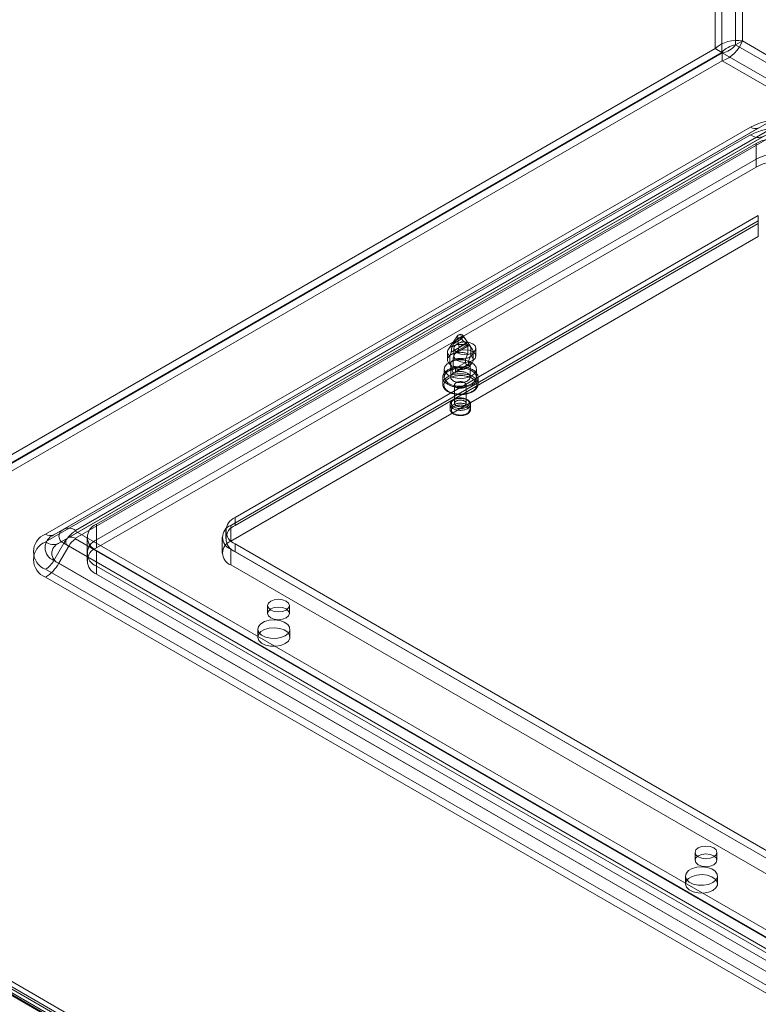
# Model space of a CAD drawing. Units: millimetres. Extents: x 0 to 420, y 0 to 297.
# Drawn here: x 291 to 310, y 127 to 152 of the extents above; entities that cross this region are included whole.
import ezdxf

# ---------------------------------------------------------------- set-up
doc = ezdxf.new("R2010")
doc.units = ezdxf.units.MM

msp = doc.modelspace()

# ---------------------------------------------------------------- linework, layer by layer
at = {"color": 7, "linetype": 'Continuous', "lineweight": 15}
for p, q in [((308.655, 151.558), (308.655, 260.003)), ((308.832, 259.901), (308.832, 151.456)), ((309.185, 151.651), (309.185, 259.706)), ((309.362, 151.753), (309.362, 259.808)), ((308.655, 151.558), (276.01, 132.713)), ((308.655, 151.558), (308.832, 151.456)), ((309.185, 151.651), (309.362, 151.753)), ((402.928, 97.534), (309.185, 151.651)), ((403.104, 97.636), (309.362, 151.753)), ((308.832, 151.456), (276.187, 132.611)), ((308.84, 151.442), (276.195, 132.596)), ((308.84, 151.238), (308.84, 151.442)), ((308.84, 151.442), (402.751, 97.228)), ((308.84, 151.238), (276.195, 132.392)), ((402.751, 97.024), (308.84, 151.238)), ((291.308, 138.976), (309.575, 149.521)), ((309.791, 149.5), (291.524, 138.954)), ((291.782, 139.103), (310.049, 149.648)), ((310.349, 149.619), (292.082, 139.073)), ((291.308, 138.772), (309.575, 149.317)), ((309.916, 149.283), (291.649, 138.738)), ((291.907, 138.886), (310.174, 149.432)), ((310.349, 149.414), (292.082, 138.869)), ((292.627, 139.234), (309.716, 149.099)), ((309.716, 148.691), (309.716, 149.099)), ((292.627, 138.826), (309.716, 148.691)), ((292.627, 138.622), (309.716, 148.487)), ((309.716, 148.691), (309.716, 148.487)), ((309.775, 147.229), (296.222, 139.405)), ((309.775, 147.229), (309.775, 147.024)), ((296.104, 139.2), (309.775, 147.092)), ((309.775, 147.024), (296.222, 139.2)), ((309.775, 146.684), (309.775, 147.092)), ((296.104, 138.792), (309.775, 146.684)), ((301.983, 144.112), (301.746, 143.769)), ((301.82, 143.691), (302.208, 143.915)), ((301.837, 143.821), (302.124, 143.987)), ((301.874, 143.91), (301.837, 143.821)), ((301.874, 143.91), (302.088, 144.034)), ((301.987, 143.735), (302.273, 143.9)), ((301.993, 144.042), (302.118, 144.115)), ((302.023, 143.824), (302.237, 143.947)), ((302.124, 143.987), (302.088, 144.034)), ((302.184, 144.031), (302.128, 144.112)), ((302.237, 143.947), (302.273, 143.9)), ((302.365, 143.769), (302.279, 143.893)), ((301.722, 143.698), (301.722, 143.493)), ((301.89, 143.793), (301.89, 143.589)), ((301.902, 143.643), (302.291, 143.868)), ((301.987, 143.735), (302.023, 143.824)), ((302.186, 143.508), (302.246, 143.651)), ((302.246, 143.651), (302.246, 143.855)), ((302.329, 143.808), (302.329, 143.604)), ((302.389, 143.493), (302.389, 143.698)), ((302.457, 143.589), (302.457, 143.793)), ((301.756, 143.408), (301.831, 143.321)), ((301.782, 143.587), (301.782, 143.383)), ((301.782, 143.383), (301.842, 143.309)), ((301.805, 143.385), (301.805, 143.044)), ((301.842, 143.227), (302.186, 143.426)), ((301.865, 143.336), (301.865, 143.54)), ((301.925, 143.18), (302.269, 143.378)), ((302.186, 143.426), (302.186, 143.508)), ((302.329, 143.604), (302.269, 143.46)), ((302.269, 143.46), (302.269, 143.378)), ((302.28, 143.321), (302.354, 143.408)), ((302.305, 143.044), (302.305, 143.385)), ((301.639, 143.248), (301.639, 143.044)), ((301.842, 143.309), (301.842, 143.227)), ((301.925, 143.261), (301.865, 143.336)), ((301.91, 143.152), (302.259, 143.353)), ((301.925, 143.18), (301.925, 143.261)), ((302.472, 143.044), (302.472, 143.248)), ((301.597, 143.044), (301.597, 142.867)), ((302.514, 142.867), (302.514, 143.044)), ((301.905, 142.84), (301.905, 142.364)), ((302.205, 142.364), (302.205, 142.84)), ((301.789, 142.337), (301.789, 142.214)), ((302.322, 142.214), (302.322, 142.337)), ((296.222, 139.405), (296.222, 139.2)), ((291.782, 139.103), (291.524, 138.954)), ((292.082, 139.056), (333.919, 114.904)), ((292.627, 138.826), (292.627, 139.234)), ((295.978, 139.064), (295.978, 138.86)), ((296.104, 138.792), (296.104, 139.2)), ((291.907, 138.886), (291.649, 138.738)), ((292.082, 138.851), (333.919, 114.699)), ((292.383, 138.894), (292.383, 138.486)), ((292.627, 138.622), (292.627, 138.826)), ((295.884, 138.894), (295.884, 138.486)), ((291.782, 138.739), (291.524, 138.293)), ((291.907, 138.667), (291.649, 138.221)), ((333.619, 114.587), (291.782, 138.739)), ((333.744, 114.515), (291.907, 138.667)), ((333.286, 115.082), (292.627, 138.554)), ((292.627, 138.146), (292.627, 138.554)), ((333.345, 117.089), (296.104, 138.588)), ((296.104, 138.18), (296.104, 138.588)), ((296.222, 138.724), (296.222, 138.52)), ((296.222, 138.724), (333.345, 117.294)), ((296.222, 138.52), (333.345, 117.089)), ((291.524, 138.293), (333.361, 114.141)), ((292.383, 138.486), (292.383, 138.282)), ((333.145, 113.912), (291.308, 138.064)), ((291.649, 138.221), (333.486, 114.069)), ((333.286, 114.674), (292.627, 138.146)), ((292.627, 138.146), (292.627, 137.942)), ((333.345, 116.681), (296.104, 138.18)), ((333.145, 113.708), (291.308, 137.86)), ((333.286, 114.47), (292.627, 137.942)), ((297.058, 137.125), (297.058, 136.921)), ((297.625, 136.921), (297.625, 137.125)), ((296.807, 136.513), (296.807, 136.309)), ((297.64, 136.309), (297.64, 136.513)), ((278.691, 133.966), (366.593, 83.222)), ((366.842, 83.275), (278.94, 134.019)), ((366.623, 83.038), (278.722, 133.783)), ((366.717, 83.058), (278.815, 133.803)), ((278.846, 133.734), (366.748, 82.989)), ((279.023, 133.836), (366.925, 83.092)), ((308.136, 130.73), (308.136, 130.526)), ((308.703, 130.526), (308.703, 130.73)), ((307.885, 130.118), (307.885, 129.914)), ((308.718, 129.914), (308.718, 130.118))]:
    msp.add_line(p, q, dxfattribs=at)
at = {"color": 7, "linetype": 'Continuous', "lineweight": 15, "flags": 128}
for points in [[(302, 144.127), (302.01, 144.132), (302.02, 144.136), (302.031, 144.138), (302.043, 144.14), (302.055, 144.14), (302.068, 144.14), (302.079, 144.138), (302.091, 144.136), (302.101, 144.132), (302.11, 144.127), (302.118, 144.122), (302.125, 144.116), (302.129, 144.109), (302.132, 144.103), (302.133, 144.096), (302.132, 144.089), (302.129, 144.082), (302.125, 144.075), (302.118, 144.069), (302.11, 144.064), (302.101, 144.059), (302.091, 144.056), (302.079, 144.053), (302.068, 144.051), (302.055, 144.051), (302.043, 144.051), (302.031, 144.053), (302.02, 144.056), (302.01, 144.059), (302, 144.064), (301.993, 144.069), (301.986, 144.075), (301.982, 144.082), (301.979, 144.089), (301.978, 144.096), (301.979, 144.103), (301.982, 144.109), (301.986, 144.116), (301.993, 144.122), (302, 144.127)], [(301.782, 143.587), (301.769, 143.6), (301.757, 143.612), (301.746, 143.626), (301.738, 143.639), (301.731, 143.653), (301.726, 143.667), (301.723, 143.682), (301.722, 143.696), (301.723, 143.711), (301.726, 143.725), (301.73, 143.74), (301.737, 143.754), (301.745, 143.767), (301.755, 143.781), (301.766, 143.793), (301.78, 143.806), (301.795, 143.817), (301.811, 143.828), (301.829, 143.839), (301.848, 143.848), (301.868, 143.857), (301.889, 143.864), (301.912, 143.871), (301.935, 143.877), (301.958, 143.882), (301.983, 143.885), (302.007, 143.888), (302.032, 143.89), (302.058, 143.89), (302.083, 143.889), (302.108, 143.888), (302.132, 143.885), (302.156, 143.881), (302.18, 143.876), (302.203, 143.87), (302.225, 143.863), (302.246, 143.855)], [(302.374, 143.908), (302.282, 143.944), (302.173, 143.956), (302.065, 143.944), (301.973, 143.908), (301.911, 143.855), (301.89, 143.793), (301.911, 143.73), (301.973, 143.677), (302.065, 143.642), (302.173, 143.629), (302.282, 143.642), (302.374, 143.677), (302.435, 143.73), (302.457, 143.793), (302.435, 143.855), (302.374, 143.908)], [(302.208, 143.915), (302.167, 143.953), (302.124, 143.987)], [(302.246, 143.855), (302.219, 143.898), (302.208, 143.915)], [(302.273, 143.9), (302.284, 143.885), (302.291, 143.868)], [(301.782, 143.383), (301.769, 143.395), (301.757, 143.408), (301.746, 143.421), (301.738, 143.435), (301.731, 143.449), (301.726, 143.463), (301.723, 143.478), (301.722, 143.492), (301.723, 143.507), (301.726, 143.521), (301.73, 143.535), (301.737, 143.549), (301.745, 143.563), (301.755, 143.576), (301.766, 143.589), (301.78, 143.602), (301.795, 143.613), (301.811, 143.624), (301.829, 143.634), (301.848, 143.644), (301.868, 143.653), (301.889, 143.66), (301.912, 143.667), (301.935, 143.673), (301.958, 143.677), (301.983, 143.681), (302.007, 143.684), (302.032, 143.685), (302.058, 143.686), (302.083, 143.685), (302.108, 143.683), (302.132, 143.681), (302.156, 143.677), (302.18, 143.672), (302.203, 143.666), (302.225, 143.659), (302.246, 143.651)], [(301.82, 143.691), (301.809, 143.661), (301.782, 143.587)], [(301.837, 143.821), (301.827, 143.757), (301.82, 143.691)], [(302.329, 143.808), (302.342, 143.795), (302.354, 143.783), (302.365, 143.769), (302.373, 143.756), (302.38, 143.742), (302.385, 143.728), (302.388, 143.713), (302.389, 143.699), (302.388, 143.684), (302.385, 143.67), (302.381, 143.656), (302.374, 143.642), (302.366, 143.628), (302.356, 143.615), (302.344, 143.602), (302.331, 143.589), (302.316, 143.578), (302.3, 143.567), (302.282, 143.556), (302.263, 143.547), (302.243, 143.538), (302.221, 143.531), (302.199, 143.524), (302.176, 143.518), (302.152, 143.513), (302.128, 143.51), (302.103, 143.507), (302.078, 143.506), (302.053, 143.505), (302.028, 143.506), (302.003, 143.507), (301.979, 143.51), (301.954, 143.514), (301.931, 143.519), (301.908, 143.525), (301.886, 143.532), (301.865, 143.54)], [(301.865, 143.54), (301.892, 143.614), (301.902, 143.643)], [(301.973, 143.704), (301.911, 143.651), (301.89, 143.589), (301.911, 143.526), (301.973, 143.473), (302.065, 143.438), (302.173, 143.425), (302.282, 143.438), (302.374, 143.473), (302.435, 143.526), (302.457, 143.589), (302.435, 143.651), (302.374, 143.704), (302.282, 143.74), (302.173, 143.752), (302.065, 143.74), (301.973, 143.704)], [(301.902, 143.643), (301.944, 143.689), (301.987, 143.735)], [(302.291, 143.868), (302.302, 143.851), (302.329, 143.808)], [(302.35, 143.078), (302.238, 143.032), (302.107, 143.01), (301.97, 143.013), (301.842, 143.042), (301.737, 143.093), (301.667, 143.161), (301.639, 143.238), (301.656, 143.317), (301.716, 143.388), (301.813, 143.444), (301.937, 143.479), (302.073, 143.489), (302.207, 143.473), (302.325, 143.432), (302.413, 143.372), (302.463, 143.298), (302.469, 143.219), (302.43, 143.143), (302.35, 143.078)], [(301.842, 143.309), (301.831, 143.32), (301.822, 143.332), (301.815, 143.344), (301.81, 143.357), (301.807, 143.369), (301.805, 143.382), (301.806, 143.395), (301.809, 143.408), (301.813, 143.42), (301.82, 143.433), (301.828, 143.445), (301.838, 143.456), (301.85, 143.467), (301.864, 143.477), (301.879, 143.487), (301.895, 143.495), (301.913, 143.503), (301.932, 143.51), (301.951, 143.516), (301.972, 143.521), (301.993, 143.524), (302.015, 143.527), (302.037, 143.528), (302.059, 143.529), (302.082, 143.528), (302.104, 143.526), (302.125, 143.523), (302.146, 143.519), (302.167, 143.514), (302.186, 143.508)], [(302.329, 143.604), (302.342, 143.591), (302.354, 143.579), (302.365, 143.565), (302.373, 143.552), (302.38, 143.538), (302.385, 143.524), (302.388, 143.509), (302.389, 143.495), (302.388, 143.48), (302.385, 143.466), (302.381, 143.451), (302.374, 143.437), (302.366, 143.424), (302.356, 143.41), (302.344, 143.398), (302.331, 143.385), (302.316, 143.374), (302.3, 143.363), (302.282, 143.352), (302.263, 143.343), (302.243, 143.334), (302.221, 143.327), (302.199, 143.32), (302.176, 143.314), (302.152, 143.309), (302.128, 143.306), (302.103, 143.303), (302.078, 143.301), (302.053, 143.301), (302.028, 143.302), (302.003, 143.303), (301.979, 143.306), (301.954, 143.31), (301.931, 143.315), (301.908, 143.321), (301.886, 143.328), (301.865, 143.336)], [(302.269, 143.46), (302.279, 143.449), (302.288, 143.437), (302.295, 143.425), (302.301, 143.412), (302.304, 143.4), (302.305, 143.387), (302.305, 143.374), (302.302, 143.361), (302.298, 143.349), (302.291, 143.336), (302.283, 143.324), (302.273, 143.313), (302.261, 143.302), (302.247, 143.292), (302.232, 143.282), (302.216, 143.274), (302.198, 143.266), (302.179, 143.259), (302.159, 143.253), (302.139, 143.248), (302.118, 143.245), (302.096, 143.242), (302.074, 143.241), (302.051, 143.24), (302.029, 143.241), (302.007, 143.243), (301.986, 143.246), (301.965, 143.25), (301.944, 143.255), (301.925, 143.261)], [(302.269, 143.378), (302.267, 143.364), (302.262, 143.355), (302.253, 143.351), (302.241, 143.353), (302.228, 143.36), (302.214, 143.371), (302.201, 143.386), (302.192, 143.402), (302.187, 143.42), (302.186, 143.426)], [(301.731, 143.231), (301.753, 143.243), (301.775, 143.254), (301.799, 143.264), (301.824, 143.273), (301.85, 143.281), (301.877, 143.288), (301.904, 143.294), (301.932, 143.299), (301.961, 143.303), (301.99, 143.306), (302.019, 143.308), (302.048, 143.309), (302.077, 143.309), (302.107, 143.307), (302.136, 143.305), (302.165, 143.301), (302.193, 143.297), (302.221, 143.291), (302.248, 143.284), (302.274, 143.277), (302.299, 143.268), (302.324, 143.259), (302.347, 143.248), (302.369, 143.237), (302.39, 143.225), (302.409, 143.213), (302.427, 143.199), (302.443, 143.185), (302.458, 143.17), (302.471, 143.155), (302.483, 143.14), (302.493, 143.124), (302.501, 143.107), (302.507, 143.091), (302.511, 143.074), (302.513, 143.057), (302.514, 143.04), (302.512, 143.023), (302.509, 143.006), (302.504, 142.99), (302.497, 142.973), (302.488, 142.957), (302.477, 142.941), (302.465, 142.926), (302.451, 142.911), (302.435, 142.896), (302.418, 142.883), (302.4, 142.87), (302.38, 142.857), (302.358, 142.846), (302.335, 142.835), (302.312, 142.825), (302.287, 142.816), (302.261, 142.808), (302.234, 142.801), (302.207, 142.795), (302.179, 142.789), (302.15, 142.785), (302.121, 142.782), (302.092, 142.781), (302.063, 142.78), (302.033, 142.78), (302.004, 142.781), (301.975, 142.784), (301.946, 142.787), (301.918, 142.792), (301.89, 142.797), (301.863, 142.804), (301.837, 142.812), (301.812, 142.82), (301.787, 142.83), (301.764, 142.84), (301.742, 142.851), (301.721, 142.863), (301.702, 142.876), (301.684, 142.889), (301.667, 142.904), (301.653, 142.918), (301.639, 142.933), (301.628, 142.949), (301.618, 142.965), (301.61, 142.981), (301.604, 142.998), (301.6, 143.015), (301.598, 143.032), (301.597, 143.049), (301.599, 143.065), (301.602, 143.082), (301.607, 143.099), (301.614, 143.116), (301.623, 143.132), (301.633, 143.148), (301.646, 143.163), (301.66, 143.178), (301.675, 143.192), (301.693, 143.206), (301.711, 143.219), (301.731, 143.231)], [(301.731, 143.054), (301.711, 143.042), (301.693, 143.029), (301.675, 143.015), (301.66, 143.001), (301.646, 142.986), (301.633, 142.971), (301.623, 142.955), (301.614, 142.939), (301.607, 142.922), (301.602, 142.905), (301.599, 142.889), (301.597, 142.872), (301.598, 142.855), (301.6, 142.838), (301.604, 142.821), (301.61, 142.804), (301.618, 142.788), (301.628, 142.772), (301.639, 142.756), (301.653, 142.741), (301.667, 142.727), (301.684, 142.713), (301.702, 142.699), (301.721, 142.686), (301.742, 142.674), (301.764, 142.663), (301.787, 142.653), (301.812, 142.643), (301.837, 142.635), (301.863, 142.627), (301.89, 142.621), (301.918, 142.615), (301.946, 142.61), (301.975, 142.607), (302.004, 142.604), (302.033, 142.603), (302.063, 142.603), (302.092, 142.604), (302.121, 142.606), (302.15, 142.609), (302.179, 142.613), (302.207, 142.618), (302.234, 142.624), (302.261, 142.631), (302.287, 142.639), (302.312, 142.648), (302.335, 142.658), (302.358, 142.669), (302.38, 142.68), (302.4, 142.693), (302.418, 142.706), (302.435, 142.72), (302.451, 142.734), (302.465, 142.749), (302.477, 142.764), (302.488, 142.78), (302.497, 142.796), (302.504, 142.813), (302.509, 142.829), (302.512, 142.846), (302.514, 142.863), (302.513, 142.88), (302.511, 142.897), (302.507, 142.914), (302.501, 142.93), (302.493, 142.947), (302.483, 142.963), (302.471, 142.978), (302.458, 142.994), (302.443, 143.008), (302.427, 143.022), (302.409, 143.036), (302.39, 143.048), (302.369, 143.06), (302.347, 143.072), (302.324, 143.082), (302.299, 143.091), (302.274, 143.1), (302.248, 143.108), (302.221, 143.114), (302.193, 143.12), (302.165, 143.124), (302.136, 143.128), (302.107, 143.13), (302.077, 143.132), (302.048, 143.132), (302.019, 143.131), (301.99, 143.129), (301.961, 143.126), (301.932, 143.122), (301.904, 143.117), (301.877, 143.111), (301.85, 143.104), (301.824, 143.096), (301.799, 143.087), (301.775, 143.077), (301.753, 143.066), (301.731, 143.054)], [(302.35, 142.874), (302.238, 142.828), (302.107, 142.806), (301.97, 142.809), (301.842, 142.838), (301.737, 142.889), (301.667, 142.957), (301.639, 143.034), (301.656, 143.113), (301.716, 143.184), (301.813, 143.24), (301.937, 143.275), (302.073, 143.285), (302.207, 143.268), (302.325, 143.228), (302.413, 143.167), (302.463, 143.094), (302.469, 143.015), (302.43, 142.939), (302.35, 142.874)], [(301.879, 143.146), (301.895, 143.155), (301.912, 143.163), (301.93, 143.169), (301.95, 143.175), (301.97, 143.18), (301.991, 143.184), (302.012, 143.186), (302.034, 143.188), (302.055, 143.189), (302.077, 143.188), (302.099, 143.186), (302.12, 143.184), (302.141, 143.18), (302.161, 143.175), (302.18, 143.169), (302.199, 143.163), (302.216, 143.155), (302.232, 143.146), (302.247, 143.137), (302.26, 143.127), (302.272, 143.116), (302.282, 143.105), (302.29, 143.094), (302.297, 143.082), (302.302, 143.069), (302.304, 143.057), (302.305, 143.044), (302.304, 143.032), (302.302, 143.019), (302.297, 143.007), (302.29, 142.995), (302.282, 142.983), (302.272, 142.972), (302.26, 142.962), (302.247, 142.952), (302.232, 142.942), (302.216, 142.934), (302.199, 142.926), (302.18, 142.919), (302.161, 142.914), (302.141, 142.909), (302.12, 142.905), (302.099, 142.902), (302.077, 142.901), (302.055, 142.9), (302.034, 142.901), (302.012, 142.902), (301.991, 142.905), (301.97, 142.909), (301.95, 142.914), (301.93, 142.919), (301.912, 142.926), (301.895, 142.934), (301.879, 142.942), (301.864, 142.952), (301.851, 142.962), (301.839, 142.972), (301.829, 142.983), (301.82, 142.995), (301.814, 143.007), (301.809, 143.019), (301.806, 143.032), (301.805, 143.044), (301.806, 143.057), (301.809, 143.069), (301.814, 143.082), (301.82, 143.094), (301.829, 143.105), (301.839, 143.116), (301.851, 143.127), (301.864, 143.137), (301.879, 143.146)], [(301.842, 143.227), (301.844, 143.21), (301.849, 143.192), (301.858, 143.175), (301.869, 143.16), (301.883, 143.151), (301.897, 143.148), (301.909, 143.151), (301.919, 143.16), (301.924, 143.174), (301.925, 143.18)], [(301.597, 142.868), (301.597, 142.859), (301.599, 142.842), (301.602, 142.825), (301.607, 142.809), (301.614, 142.792), (301.622, 142.776), (301.632, 142.76), (301.643, 142.744), (301.656, 142.729), (301.67, 142.715), (301.686, 142.701), (301.704, 142.687), (301.722, 142.675), (301.742, 142.663), (301.763, 142.652), (301.785, 142.641), (301.809, 142.632), (301.832, 142.623), (301.857, 142.616), (301.883, 142.609), (301.909, 142.603), (301.935, 142.598), (301.962, 142.594), (301.99, 142.592), (302.017, 142.59), (302.045, 142.589), (302.073, 142.589), (302.1, 142.59), (302.128, 142.592), (302.155, 142.595), (302.182, 142.599), (302.208, 142.604), (302.234, 142.61), (302.26, 142.617), (302.284, 142.625), (302.308, 142.634), (302.331, 142.644), (302.353, 142.654), (302.373, 142.665), (302.393, 142.678), (302.412, 142.691), (302.429, 142.704), (302.444, 142.719), (302.459, 142.734), (302.472, 142.749), (302.483, 142.765), (302.492, 142.782), (302.5, 142.798), (302.506, 142.815), (302.51, 142.833), (302.513, 142.85), (302.514, 142.867), (302.514, 142.869)], [(301.755, 143.014), (301.776, 143.025), (301.798, 143.035), (301.821, 143.045), (301.845, 143.053), (301.87, 143.061), (301.896, 143.068), (301.923, 143.073), (301.95, 143.078), (301.978, 143.081), (302.006, 143.084), (302.034, 143.085), (302.063, 143.085), (302.091, 143.085), (302.119, 143.083), (302.147, 143.08), (302.175, 143.076), (302.202, 143.071), (302.228, 143.064), (302.253, 143.057), (302.278, 143.049), (302.302, 143.04), (302.324, 143.03), (302.346, 143.019), (302.366, 143.008), (302.385, 142.995), (302.402, 142.982), (302.417, 142.969), (302.431, 142.954), (302.444, 142.94), (302.455, 142.925), (302.463, 142.909), (302.47, 142.893), (302.476, 142.877), (302.479, 142.861), (302.48, 142.844), (302.48, 142.828), (302.478, 142.812), (302.473, 142.795), (302.467, 142.779), (302.459, 142.764), (302.449, 142.748), (302.438, 142.733), (302.425, 142.719), (302.41, 142.705), (302.393, 142.691), (302.375, 142.679), (302.356, 142.667), (302.335, 142.655), (302.313, 142.645), (302.29, 142.636), (302.266, 142.627), (302.241, 142.619), (302.215, 142.613), (302.188, 142.607), (302.161, 142.602), (302.133, 142.599), (302.105, 142.596), (302.077, 142.595), (302.048, 142.595), (302.02, 142.596), (301.992, 142.598), (301.964, 142.601), (301.936, 142.605), (301.909, 142.61), (301.883, 142.616), (301.857, 142.623), (301.833, 142.631), (301.809, 142.64), (301.786, 142.65), (301.765, 142.661), (301.745, 142.673), (301.726, 142.685), (301.709, 142.698), (301.693, 142.712), (301.679, 142.726), (301.667, 142.741), (301.656, 142.756), (301.647, 142.771), (301.64, 142.787), (301.635, 142.803), (301.632, 142.82), (301.63, 142.836), (301.631, 142.852), (301.633, 142.869), (301.638, 142.885), (301.644, 142.901), (301.652, 142.917), (301.661, 142.932), (301.673, 142.947), (301.686, 142.962), (301.701, 142.976), (301.718, 142.989), (301.735, 143.002), (301.755, 143.014)], [(301.949, 142.901), (301.962, 142.908), (301.976, 142.913), (301.99, 142.918), (302.006, 142.922), (302.022, 142.925), (302.039, 142.926), (302.055, 142.927), (302.072, 142.926), (302.089, 142.925), (302.105, 142.922), (302.12, 142.918), (302.135, 142.913), (302.149, 142.908), (302.161, 142.901), (302.173, 142.894), (302.182, 142.886), (302.191, 142.878), (302.197, 142.869), (302.202, 142.859), (302.204, 142.85), (302.205, 142.84), (302.204, 142.83), (302.202, 142.821), (302.197, 142.812), (302.191, 142.803), (302.182, 142.794), (302.173, 142.786), (302.161, 142.779), (302.149, 142.772), (302.135, 142.767), (302.12, 142.762), (302.105, 142.758), (302.089, 142.756), (302.072, 142.754), (302.055, 142.754), (302.039, 142.754), (302.022, 142.756), (302.006, 142.758), (301.99, 142.762), (301.976, 142.767), (301.962, 142.772), (301.949, 142.779), (301.938, 142.786), (301.928, 142.794), (301.92, 142.803), (301.914, 142.812), (301.909, 142.821), (301.906, 142.83), (301.905, 142.84), (301.906, 142.85), (301.909, 142.859), (301.914, 142.869), (301.92, 142.878), (301.928, 142.886), (301.938, 142.894), (301.949, 142.901)], [(302.322, 142.336), (302.322, 142.344), (302.32, 142.357), (302.317, 142.371), (302.312, 142.384), (302.305, 142.396), (302.297, 142.409), (302.288, 142.421), (302.276, 142.432), (302.264, 142.443), (302.25, 142.453), (302.234, 142.462), (302.218, 142.471), (302.2, 142.479), (302.182, 142.485), (302.163, 142.491), (302.143, 142.496), (302.123, 142.499), (302.102, 142.502), (302.081, 142.504), (302.06, 142.505), (302.039, 142.504), (302.018, 142.503), (301.997, 142.501), (301.976, 142.497), (301.956, 142.493), (301.937, 142.488), (301.918, 142.481), (301.9, 142.474), (301.883, 142.466), (301.867, 142.457), (301.852, 142.447), (301.839, 142.436), (301.827, 142.424), (301.816, 142.412), (301.807, 142.399), (301.8, 142.386), (301.795, 142.372), (301.791, 142.359), (301.789, 142.345), (301.789, 142.336)], [(302.244, 142.228), (302.228, 142.219), (302.21, 142.211), (302.191, 142.204), (302.171, 142.198), (302.151, 142.193), (302.13, 142.189), (302.108, 142.186), (302.086, 142.184), (302.064, 142.183), (302.041, 142.183), (302.019, 142.184), (301.997, 142.186), (301.976, 142.19), (301.955, 142.194), (301.934, 142.199), (301.915, 142.206), (301.896, 142.213), (301.879, 142.221), (301.863, 142.23), (301.848, 142.24), (301.835, 142.25), (301.823, 142.261), (301.813, 142.273), (301.805, 142.284), (301.798, 142.297), (301.793, 142.309), (301.79, 142.322), (301.789, 142.335), (301.789, 142.348), (301.792, 142.361), (301.796, 142.373), (301.803, 142.386), (301.811, 142.398), (301.82, 142.409), (301.832, 142.42), (301.845, 142.431), (301.859, 142.441), (301.875, 142.45), (301.892, 142.458), (301.91, 142.466), (301.929, 142.472), (301.95, 142.478), (301.97, 142.483), (301.992, 142.486), (302.014, 142.489), (302.036, 142.49), (302.058, 142.491), (302.081, 142.49), (302.103, 142.488), (302.124, 142.485), (302.146, 142.481), (302.166, 142.477), (302.186, 142.471), (302.205, 142.464), (302.223, 142.456), (302.24, 142.448), (302.255, 142.438), (302.269, 142.428), (302.282, 142.418), (302.293, 142.407), (302.302, 142.395), (302.31, 142.383), (302.316, 142.37), (302.32, 142.358), (302.322, 142.345), (302.322, 142.332), (302.32, 142.319), (302.317, 142.306), (302.311, 142.294), (302.304, 142.281), (302.295, 142.27), (302.285, 142.258), (302.273, 142.247), (302.259, 142.237), (302.244, 142.228)], [(301.867, 142.323), (301.852, 142.314), (301.838, 142.303), (301.826, 142.293), (301.815, 142.281), (301.806, 142.269), (301.799, 142.257), (301.794, 142.245), (301.791, 142.232), (301.789, 142.219), (301.789, 142.206), (301.791, 142.193), (301.795, 142.181), (301.801, 142.168), (301.809, 142.156), (301.818, 142.144), (301.829, 142.133), (301.841, 142.122), (301.855, 142.112), (301.871, 142.103), (301.888, 142.095), (301.906, 142.087), (301.925, 142.08), (301.944, 142.074), (301.965, 142.069), (301.986, 142.065), (302.008, 142.063), (302.03, 142.061), (302.053, 142.06), (302.075, 142.061), (302.097, 142.062), (302.119, 142.065), (302.14, 142.068), (302.161, 142.073), (302.181, 142.078), (302.201, 142.085), (302.219, 142.093), (302.236, 142.101), (302.252, 142.11), (302.266, 142.12), (302.279, 142.13), (302.29, 142.141), (302.3, 142.153), (302.308, 142.165), (302.314, 142.177), (302.319, 142.19), (302.321, 142.203), (302.322, 142.216), (302.321, 142.229), (302.318, 142.241), (302.313, 142.254), (302.306, 142.266), (302.298, 142.278), (302.288, 142.29), (302.276, 142.301), (302.263, 142.311), (302.248, 142.321), (302.232, 142.33), (302.214, 142.338), (302.196, 142.345), (302.176, 142.351), (302.156, 142.357), (302.135, 142.361), (302.114, 142.364), (302.092, 142.367), (302.069, 142.368), (302.047, 142.368), (302.025, 142.367), (302.003, 142.365), (301.981, 142.362), (301.96, 142.358), (301.939, 142.353), (301.92, 142.347), (301.901, 142.34), (301.883, 142.332), (301.867, 142.323)], [(302.22, 142.269), (302.235, 142.278), (302.247, 142.287), (302.258, 142.297), (302.268, 142.308), (302.276, 142.319), (302.282, 142.331), (302.286, 142.343), (302.288, 142.355), (302.289, 142.367), (302.287, 142.379), (302.284, 142.391), (302.279, 142.403), (302.272, 142.414), (302.263, 142.425), (302.253, 142.436), (302.241, 142.445), (302.228, 142.455), (302.213, 142.463), (302.197, 142.471), (302.18, 142.478), (302.161, 142.484), (302.142, 142.489), (302.123, 142.493), (302.102, 142.496), (302.082, 142.498), (302.061, 142.499), (302.04, 142.498), (302.019, 142.497), (301.998, 142.494), (301.978, 142.491), (301.959, 142.486), (301.94, 142.481), (301.923, 142.475), (301.906, 142.467), (301.89, 142.459), (301.876, 142.45), (301.864, 142.441), (301.852, 142.43), (301.843, 142.42), (301.835, 142.408), (301.829, 142.397), (301.825, 142.385), (301.823, 142.373), (301.822, 142.361), (301.824, 142.349), (301.827, 142.337), (301.832, 142.325), (301.839, 142.314), (301.848, 142.303), (301.858, 142.292), (301.87, 142.282), (301.883, 142.273), (301.898, 142.264), (301.914, 142.257), (301.931, 142.25), (301.949, 142.244), (301.969, 142.239), (301.988, 142.235), (302.009, 142.232), (302.029, 142.23), (302.05, 142.229), (302.071, 142.229), (302.092, 142.231), (302.112, 142.233), (302.132, 142.237), (302.152, 142.241), (302.171, 142.247), (302.188, 142.253), (302.205, 142.26), (302.22, 142.269)], [(301.949, 142.425), (301.962, 142.432), (301.976, 142.437), (301.99, 142.442), (302.006, 142.446), (302.022, 142.448), (302.039, 142.45), (302.055, 142.45), (302.072, 142.45), (302.089, 142.448), (302.105, 142.446), (302.12, 142.442), (302.135, 142.437), (302.149, 142.432), (302.161, 142.425), (302.173, 142.418), (302.182, 142.41), (302.191, 142.401), (302.197, 142.392), (302.202, 142.383), (302.204, 142.374), (302.205, 142.364), (302.204, 142.354), (302.202, 142.345), (302.197, 142.335), (302.191, 142.326), (302.182, 142.318), (302.173, 142.31), (302.161, 142.303), (302.149, 142.296), (302.135, 142.291), (302.12, 142.286), (302.105, 142.282), (302.089, 142.279), (302.072, 142.278), (302.055, 142.277), (302.039, 142.278), (302.022, 142.279), (302.006, 142.282), (301.99, 142.286), (301.976, 142.291), (301.962, 142.296), (301.949, 142.303), (301.938, 142.31), (301.928, 142.318), (301.92, 142.326), (301.914, 142.335), (301.909, 142.345), (301.906, 142.354), (301.905, 142.364), (301.906, 142.374), (301.909, 142.383), (301.914, 142.392), (301.92, 142.401), (301.928, 142.41), (301.938, 142.418), (301.949, 142.425)], [(301.789, 142.214), (301.789, 142.207), (301.791, 142.194), (301.794, 142.18), (301.799, 142.167), (301.805, 142.154), (301.814, 142.142), (301.823, 142.13), (301.835, 142.119), (301.847, 142.108), (301.861, 142.098), (301.877, 142.088), (301.893, 142.08), (301.911, 142.072), (301.929, 142.066), (301.948, 142.06), (301.968, 142.055), (301.988, 142.051), (302.009, 142.049), (302.03, 142.047), (302.051, 142.046), (302.072, 142.046), (302.093, 142.048), (302.114, 142.05), (302.135, 142.053), (302.155, 142.058), (302.174, 142.063), (302.193, 142.069), (302.211, 142.077), (302.228, 142.085), (302.244, 142.094), (302.258, 142.104), (302.272, 142.115), (302.284, 142.126), (302.295, 142.139), (302.304, 142.151), (302.311, 142.165), (302.316, 142.178), (302.32, 142.192), (302.322, 142.206), (302.322, 142.214)], [(301.89, 142.282), (301.906, 142.29), (301.923, 142.298), (301.94, 142.304), (301.959, 142.31), (301.978, 142.314), (301.998, 142.318), (302.019, 142.32), (302.04, 142.321), (302.061, 142.322), (302.082, 142.321), (302.102, 142.319), (302.123, 142.316), (302.142, 142.312), (302.161, 142.307), (302.18, 142.301), (302.197, 142.294), (302.213, 142.286), (302.228, 142.278), (302.241, 142.269), (302.253, 142.259), (302.263, 142.248), (302.272, 142.237), (302.279, 142.226), (302.284, 142.214), (302.287, 142.202), (302.289, 142.19), (302.288, 142.178), (302.286, 142.166), (302.282, 142.154), (302.276, 142.142), (302.268, 142.131), (302.258, 142.12), (302.247, 142.11), (302.235, 142.101), (302.22, 142.092), (302.205, 142.084), (302.188, 142.076), (302.171, 142.07), (302.152, 142.064), (302.132, 142.06), (302.112, 142.056), (302.092, 142.054), (302.071, 142.053), (302.05, 142.052), (302.029, 142.053), (302.009, 142.055), (301.988, 142.058), (301.969, 142.062), (301.949, 142.067), (301.931, 142.073), (301.914, 142.08), (301.898, 142.088), (301.883, 142.096), (301.87, 142.105), (301.858, 142.115), (301.848, 142.126), (301.839, 142.137), (301.832, 142.148), (301.827, 142.16), (301.824, 142.172), (301.822, 142.184), (301.823, 142.196), (301.825, 142.208), (301.829, 142.22), (301.835, 142.231), (301.843, 142.243), (301.852, 142.253), (301.864, 142.264), (301.876, 142.273), (301.89, 142.282)], [(297.542, 137.241), (297.45, 137.277), (297.341, 137.289), (297.233, 137.277), (297.141, 137.241), (297.08, 137.188), (297.058, 137.125), (297.08, 137.063), (297.141, 137.01), (297.233, 136.974), (297.341, 136.962), (297.45, 136.974), (297.542, 137.01), (297.603, 137.063), (297.625, 137.125), (297.603, 137.188), (297.542, 137.241)], [(297.141, 137.037), (297.08, 136.984), (297.058, 136.921), (297.08, 136.859), (297.141, 136.806), (297.233, 136.77), (297.341, 136.758), (297.45, 136.77), (297.542, 136.806), (297.603, 136.859), (297.625, 136.921), (297.603, 136.984), (297.542, 137.037), (297.45, 137.072), (297.341, 137.085), (297.233, 137.072), (297.141, 137.037)], [(297.518, 136.343), (297.407, 136.297), (297.275, 136.274), (297.138, 136.278), (297.01, 136.306), (296.906, 136.358), (296.835, 136.426), (296.807, 136.503), (296.824, 136.582), (296.884, 136.653), (296.981, 136.709), (297.105, 136.744), (297.241, 136.753), (297.375, 136.737), (297.493, 136.697), (297.581, 136.636), (297.631, 136.562), (297.637, 136.483), (297.598, 136.407), (297.518, 136.343)], [(297.518, 136.139), (297.407, 136.093), (297.275, 136.07), (297.138, 136.074), (297.01, 136.102), (296.906, 136.153), (296.835, 136.221), (296.807, 136.299), (296.824, 136.378), (296.884, 136.449), (296.981, 136.505), (297.105, 136.539), (297.241, 136.549), (297.375, 136.533), (297.493, 136.492), (297.581, 136.432), (297.631, 136.358), (297.637, 136.279), (297.598, 136.203), (297.518, 136.139)], [(308.62, 130.846), (308.528, 130.881), (308.419, 130.894), (308.311, 130.881), (308.219, 130.846), (308.158, 130.793), (308.136, 130.73), (308.158, 130.668), (308.219, 130.615), (308.311, 130.579), (308.419, 130.567), (308.528, 130.579), (308.62, 130.615), (308.681, 130.668), (308.703, 130.73), (308.681, 130.793), (308.62, 130.846)], [(308.219, 130.642), (308.158, 130.589), (308.136, 130.526), (308.158, 130.464), (308.219, 130.41), (308.311, 130.375), (308.419, 130.363), (308.528, 130.375), (308.62, 130.41), (308.681, 130.464), (308.703, 130.526), (308.681, 130.589), (308.62, 130.642), (308.528, 130.677), (308.419, 130.69), (308.311, 130.677), (308.219, 130.642)], [(308.596, 129.948), (308.485, 129.902), (308.353, 129.879), (308.216, 129.882), (308.088, 129.911), (307.984, 129.962), (307.913, 130.03), (307.885, 130.108), (307.902, 130.187), (307.962, 130.258), (308.059, 130.314), (308.183, 130.348), (308.319, 130.358), (308.453, 130.342), (308.571, 130.301), (308.659, 130.241), (308.709, 130.167), (308.715, 130.088), (308.676, 130.012), (308.596, 129.948)], [(308.596, 129.744), (308.485, 129.698), (308.353, 129.675), (308.216, 129.678), (308.088, 129.707), (307.984, 129.758), (307.913, 129.826), (307.885, 129.904), (307.902, 129.982), (307.962, 130.054), (308.059, 130.109), (308.183, 130.144), (308.319, 130.154), (308.453, 130.138), (308.571, 130.097), (308.659, 130.037), (308.709, 129.963), (308.715, 129.884), (308.676, 129.808), (308.596, 129.744)]]:
    msp.add_lwpolyline(points, dxfattribs=at)
at = {"color": 7, "linetype": 'Continuous', "lineweight": 15}
for centre, radius, start, end in [((309.208, 150.931), 0.836, 79.3683, 131.393), ((309.258, 151.1), 0.556, 97.5279, 140.1081), ((308.563, 152.04), 0.849, 289.0403, 340.2012), ((308.744, 151.99), 0.557, 279.9411, 322.4281), ((310.364, 147.998), 1.716, 62.6097, 117.3903), ((309.701, 149.698), 0.218, 234.3818, 294.314), ((310.364, 147.793), 1.716, 62.6097, 117.3903), ((309.775, 149.596), 0.344, 234.3818, 294.314), ((310.305, 147.962), 1.281, 62.6097, 117.3903), ((310.305, 147.554), 1.281, 62.6097, 117.3903), ((310.305, 147.35), 1.281, 62.6097, 117.3903), ((302.068, 144.054), 0.103, 120.3545, 145.5075), ((302.056, 144.071), 0.0823, 30.4719, 119.041), ((296.351, 139.064), 0.364, 110.7834, 249.2166), ((291.851, 138.921), 0.195, 110.7834, 249.2166), ((291.906, 138.828), 0.302, 54.3818, 114.314), ((292.54, 138.321), 0.866, 121.9547, 151.1444), ((292.085, 139.064), 0.00947, 110.7834, 249.2166), ((292.756, 138.894), 0.364, 110.7834, 249.2166), ((296.22, 138.894), 0.327, 110.7834, 249.2166), ((296.351, 138.86), 0.364, 110.7834, 249.2166), ((291.481, 138.52), 0.487, 110.7834, 249.2166), ((291.65, 138.624), 0.354, 110.7834, 249.2166), ((291.435, 139.153), 0.218, 234.3818, 294.314), ((291.948, 138.777), 0.118, 110.7834, 249.2166), ((291.979, 138.726), 0.176, 54.3818, 114.314), ((292.349, 138.423), 0.505, 121.9547, 151.1444), ((292.085, 138.86), 0.00947, 110.7834, 249.2166), ((292.756, 138.486), 0.364, 110.7834, 249.2166), ((296.22, 138.486), 0.327, 110.7834, 249.2166), ((291.481, 138.316), 0.487, 110.7834, 249.2166), ((291.508, 139.051), 0.344, 234.3818, 294.314), ((291.747, 138.479), 0.276, 110.7834, 249.2166), ((292.756, 138.282), 0.364, 110.7834, 249.2166), ((290.977, 138.595), 0.625, 301.9547, 331.1444), ((290.786, 138.697), 0.986, 301.9547, 331.1444)]:
    msp.add_arc(centre, radius, start, end, dxfattribs=at)
for centre, major_axis, ratio, start_param, end_param in [((301.73, 143.616), (0.384, 0.515), 0.109851, 0.681221, 1.045975), ((302.381, 143.24), (-0.354, 0.925), 0.172478, 0.458944, 0.823698), ((301.73, 143.616), (0.384, 0.515), 0.109851, 5.736779, 6.101533), ((302.381, 143.24), (-0.354, 0.925), 0.172478, 5.514502, 5.879256)]:
    msp.add_ellipse(centre, major_axis=major_axis, ratio=ratio, start_param=start_param, end_param=end_param, dxfattribs=at)

doc.saveas('drawing.dxf')
